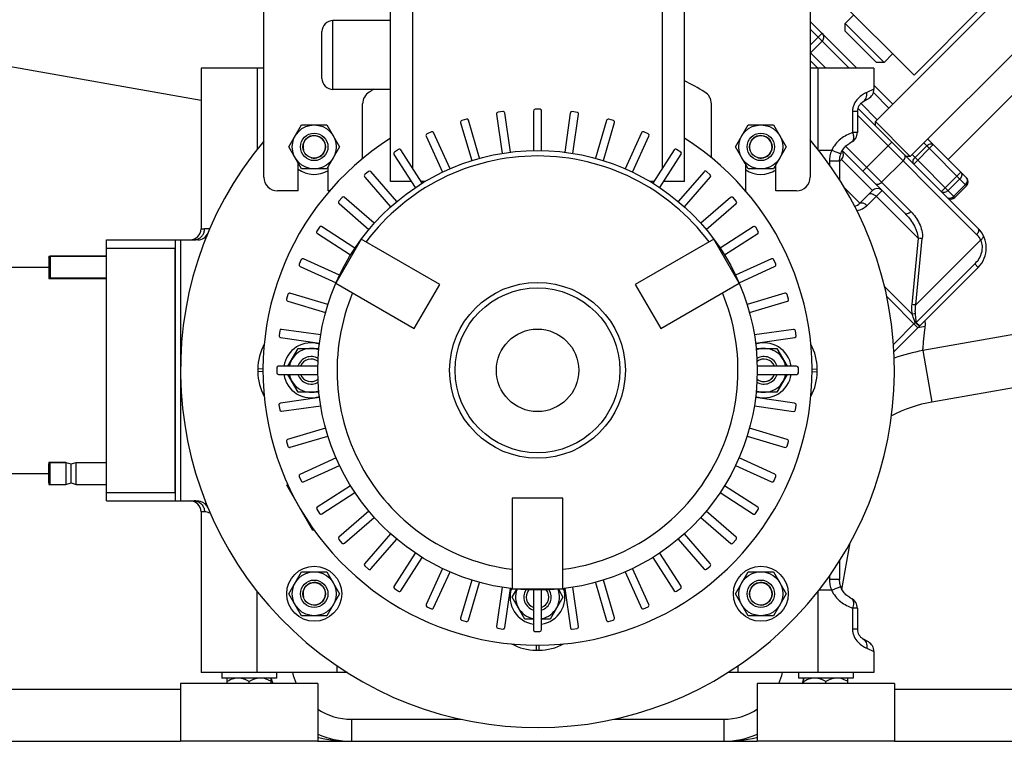
# Model space of a CAD drawing. Units: millimetres. Extents: x -2274 to 3974, y -362 to 3505.
# Drawn here: x 3154 to 3513, y 1606 to 1869 of the extents above; entities that cross this region are included whole.
import ezdxf

# ---------------------------------------------------------------- set-up
doc = ezdxf.new("R2010")
doc.units = ezdxf.units.MM
doc.header["$LTSCALE"] = 46.255
doc.layers.get('0').update_dxf_attribs({"linetype": 'CONTINUOUS'})
for name, color, linetype in [('02___PRT_ALL_AXES', 7, 'CONTINUOUS'), ('BEZUGSACHSEN', 7, 'CONTINUOUS'), ('DETAILS', 7, 'CONTINUOUS'), ('FASEN', 7, 'CONTINUOUS'), ('RUNDUNGEN', 7, 'CONTINUOUS')]:
    doc.layers.add(name, color=color, linetype=linetype)

msp = doc.modelspace()

# ---------------------------------------------------------------- linework, layer by layer
at = {"color": 7, "linetype": 'Continuous'}
for p, q in [((3583.163, 1948.855), (3465.784, 1831.475)), ((3478.511, 1818.747), (3595.891, 1936.127)), ((3479.855, 1848.375), (3450.156, 1878.074)), ((3504.604, 1873.124), (3479.855, 1848.375)), ((3454.823, 1867.184), (3457.935, 1870.295)), ((3442.064, 1867.923), (3459.021, 1850.966)), ((3468.965, 1853.042), (3454.823, 1867.184)), ((3454.823, 1864.356), (3454.824, 1867.184)), ((3454.823, 1864.356), (3466.137, 1853.042)), ((3472.077, 1856.153), (3468.965, 1853.042)), ((3243.064, 1850.966), (3220.247, 1850.966)), ((3220.247, 1850.966), (3220.247, 1792.466)), ((3444.855, 1850.99), (3442.064, 1853.78)), ((3465.247, 1850.966), (3442.064, 1850.966)), ((3465.247, 1850.966), (3465.247, 1843.265)), ((3468.965, 1853.042), (3466.137, 1853.042)), ((3492.3, 1817.687), (3526.524, 1851.911)), ((3465.247, 1844.74), (3472.147, 1837.839)), ((3343.668, 1835.954), (3341.88, 1835.954)), ((3503.26, 1792.584), (3459.437, 1836.408)), ((3316.869, 1832.366), (3315.154, 1831.862)), ((3327.834, 1834.146), (3329.879, 1819.924)), ((3330.14, 1835.118), (3328.371, 1834.864)), ((3332.848, 1820.351), (3330.796, 1834.627)), ((3341.247, 1835.32), (3341.247, 1820.952)), ((3344.247, 1820.952), (3344.247, 1835.375)), ((3354.69, 1834.573), (3352.645, 1820.351)), ((3357.177, 1834.856), (3355.408, 1835.11)), ((3355.615, 1819.924), (3357.667, 1834.2)), ((3370.392, 1831.847), (3368.677, 1832.35)), ((3252.192, 1822.283), (3256.811, 1830.283)), ((3256.811, 1830.283), (3266.048, 1830.283)), ((3266.048, 1830.283), (3270.667, 1822.283)), ((3314.725, 1831.076), (3318.773, 1817.289)), ((3321.652, 1818.134), (3317.588, 1831.973)), ((3367.89, 1831.921), (3363.842, 1818.134)), ((3366.721, 1817.289), (3370.784, 1831.128)), ((3414.827, 1822.283), (3419.445, 1830.283)), ((3419.445, 1830.283), (3428.683, 1830.283)), ((3428.683, 1830.283), (3433.302, 1822.283)), ((3465.784, 1831.475), (3477.936, 1819.323)), ((3465.784, 1830.061), (3465.784, 1831.475)), ((3302.186, 1826.17), (3308.155, 1813.1)), ((3304.125, 1827.753), (3302.499, 1827.01)), ((3310.884, 1814.347), (3304.892, 1827.466)), ((3380.579, 1827.417), (3374.61, 1814.347)), ((3377.339, 1813.1), (3383.33, 1826.22)), ((3383.044, 1826.987), (3381.418, 1827.73)), ((3256.811, 1814.283), (3252.192, 1822.283)), ((3270.667, 1822.283), (3266.048, 1814.283)), ((3419.445, 1814.283), (3414.827, 1822.283)), ((3433.302, 1822.283), (3428.683, 1814.283)), ((3484.875, 1825.111), (3499.018, 1810.969)), ((3290.473, 1819.531), (3298.241, 1807.443)), ((3292.167, 1821.373), (3290.664, 1820.406)), ((3300.765, 1809.065), (3292.967, 1821.199)), ((3392.497, 1821.153), (3384.729, 1809.065)), ((3387.252, 1807.443), (3395.05, 1819.577)), ((3394.876, 1820.377), (3393.372, 1821.343)), ((3453.708, 1820.924), (3476.473, 1798.158)), ((3478.511, 1818.748), (3477.097, 1818.748)), ((3477.936, 1819.323), (3478.511, 1818.747)), ((3255.564, 1806.283), (3255.564, 1816.442)), ((3266.564, 1806.283), (3266.564, 1815.176)), ((3418.564, 1806.283), (3418.564, 1815.809)), ((3429.564, 1806.283), (3429.564, 1815.809)), ((3452.78, 1817.058), (3453.409, 1817.687)), ((3266.048, 1814.283), (3256.811, 1814.283)), ((3279.824, 1811.292), (3289.234, 1800.433)), ((3281.239, 1813.356), (3279.888, 1812.186)), ((3291.501, 1802.397), (3282.056, 1813.298)), ((3403.402, 1813.256), (3393.993, 1802.397)), ((3396.26, 1800.433), (3405.705, 1811.333)), ((3405.647, 1812.15), (3404.296, 1813.32)), ((3428.683, 1814.283), (3419.445, 1814.283)), ((3301.856, 1809.726), (3300.341, 1809.726)), ((3385.153, 1809.726), (3383.638, 1809.726)), ((3499.018, 1808.141), (3494.775, 1803.898)), ((3271.563, 1803.866), (3270.392, 1802.515)), ((3283.28, 1794.479), (3272.38, 1803.924)), ((3413.073, 1803.888), (3402.214, 1794.479)), ((3415.137, 1802.474), (3413.967, 1803.824)), ((3464.723, 1806.373), (3460.127, 1801.777)), ((3270.456, 1801.621), (3281.315, 1792.212)), ((3404.179, 1792.212), (3415.079, 1801.657)), ((3263.336, 1793.095), (3262.369, 1791.591)), ((3276.269, 1785.471), (3264.136, 1793.269)), ((3421.312, 1793.239), (3409.224, 1785.471)), ((3423.154, 1791.545), (3422.188, 1793.049)), ((3262.56, 1790.716), (3274.647, 1782.947)), ((3410.846, 1782.947), (3422.98, 1790.745)), ((3210.747, 1788.466), (3217.747, 1788.466)), ((3210.747, 1788.466), (3210.747, 1693.466)), ((3212.747, 1788.466), (3212.747, 1693.466)), ((3278.555, 1788.708), (3269.305, 1772.687)), ((3307.133, 1772.208), (3278.555, 1788.708)), ((3406.939, 1788.708), (3378.36, 1772.208)), ((3416.189, 1772.687), (3406.939, 1788.708)), ((3702.69, 1786.854), (3483.092, 1748.132)), ((3164.747, 1782.566), (3185.747, 1782.566)), ((3164.747, 1782.566), (3164.747, 1774.366)), ((3185.747, 1782.466), (3165.247, 1782.466)), ((3170.997, 1782.566), (3170.997, 1782.466)), ((3256.725, 1781.263), (3255.983, 1779.637)), ((3256.296, 1778.798), (3269.366, 1772.829)), ((3270.612, 1775.557), (3257.492, 1781.549)), ((3427.952, 1781.526), (3414.882, 1775.557)), ((3416.128, 1772.829), (3429.248, 1778.82)), ((3429.534, 1779.587), (3428.791, 1781.213)), ((2802.247, 1778.466), (3164.747, 1778.466)), ((3472.55, 1747.732), (3503.26, 1778.442)), ((3164.747, 1774.366), (3185.747, 1774.366)), ((3185.747, 1774.466), (3165.247, 1774.466)), ((3269.305, 1772.687), (3297.883, 1756.187)), ((3297.883, 1756.187), (3307.133, 1772.208)), ((3378.36, 1772.208), (3387.61, 1756.187)), ((3387.61, 1756.187), (3416.189, 1772.687)), ((3251.866, 1768.611), (3251.362, 1766.896)), ((3266.424, 1764.94), (3252.585, 1769.003)), ((3432.857, 1768.988), (3419.07, 1764.94)), ((3434.147, 1766.843), (3433.643, 1768.558)), ((3251.792, 1766.109), (3265.578, 1762.061)), ((3419.915, 1762.061), (3433.754, 1766.125)), ((3248.857, 1755.395), (3248.602, 1753.626)), ((3263.789, 1753.834), (3249.512, 1755.886)), ((3435.928, 1755.878), (3421.705, 1753.834)), ((3436.899, 1753.572), (3436.645, 1755.342)), ((3249.139, 1752.909), (3263.362, 1750.864)), ((3422.132, 1750.864), (3436.409, 1752.917)), ((3251.875, 1742.466), (3255.628, 1748.966)), ((3255.628, 1748.966), (3263.159, 1748.966)), ((3422.335, 1748.966), (3429.866, 1748.966)), ((3429.866, 1748.966), (3433.618, 1742.466)), ((3247.759, 1741.887), (3247.759, 1740.099)), ((3262.761, 1742.466), (3248.338, 1742.466)), ((3248.392, 1739.466), (3262.761, 1739.466)), ((3255.628, 1732.966), (3251.875, 1739.466)), ((3437.101, 1742.466), (3422.733, 1742.466)), ((3422.733, 1739.466), (3437.156, 1739.466)), ((3433.618, 1739.466), (3429.866, 1732.966)), ((3437.735, 1740.045), (3437.735, 1741.832)), ((3263.161, 1732.966), (3255.628, 1732.966)), ((3429.866, 1732.966), (3422.333, 1732.966)), ((3248.595, 1728.359), (3248.849, 1726.59)), ((3263.362, 1731.067), (3249.085, 1729.015)), ((3436.355, 1729.022), (3422.132, 1731.067)), ((3436.637, 1726.536), (3436.892, 1728.305)), ((3249.566, 1726.053), (3263.789, 1728.098)), ((3421.705, 1728.098), (3435.982, 1726.045)), ((3265.578, 1719.87), (3251.739, 1715.807)), ((3433.702, 1715.822), (3419.915, 1719.87)), ((3251.347, 1715.088), (3251.851, 1713.373)), ((3252.637, 1712.944), (3266.424, 1716.992)), ((3419.07, 1716.992), (3432.909, 1712.928)), ((3433.628, 1713.321), (3434.131, 1715.036)), ((3164.747, 1707.566), (3170.997, 1707.566)), ((3164.747, 1707.566), (3164.747, 1699.366)), ((3165.247, 1707.466), (3170.997, 1707.466)), ((3170.997, 1707.566), (3170.997, 1699.366)), ((3170.997, 1707.466), (3172.872, 1706.963)), ((3172.872, 1706.963), (3174.747, 1707.466)), ((3172.872, 1699.968), (3172.872, 1706.963)), ((3174.747, 1707.466), (3185.747, 1707.466)), ((3174.747, 1699.466), (3174.747, 1707.466)), ((3269.366, 1709.103), (3256.246, 1703.111)), ((3429.198, 1703.134), (3416.128, 1709.103)), ((2802.247, 1703.466), (3164.747, 1703.466)), ((3257.542, 1700.405), (3270.612, 1706.374)), ((3414.882, 1706.374), (3428.001, 1700.382)), ((3170.997, 1699.466), (3172.872, 1699.968)), ((3172.872, 1699.968), (3174.747, 1699.466)), ((3255.96, 1702.344), (3256.703, 1700.718)), ((3428.769, 1700.668), (3429.511, 1702.294)), ((3164.747, 1699.366), (3170.997, 1699.366)), ((3165.247, 1699.466), (3170.997, 1699.466)), ((3174.747, 1699.466), (3185.747, 1699.466)), ((3251.803, 1699.429), (3251.394, 1699.193)), ((3260.894, 1682.738), (3251.394, 1699.193)), ((3274.647, 1698.984), (3262.514, 1691.186)), ((3264.182, 1688.692), (3276.269, 1696.46)), ((3409.224, 1696.46), (3421.358, 1688.662)), ((3422.934, 1691.216), (3410.846, 1698.984)), ((3210.747, 1693.466), (3217.747, 1693.466)), ((3351.997, 1694.502), (3333.497, 1694.502)), ((3333.497, 1694.502), (3333.497, 1661.502)), ((3351.997, 1661.502), (3351.997, 1694.502)), ((3262.34, 1690.386), (3263.306, 1688.882)), ((3281.315, 1689.72), (3270.415, 1680.274)), ((3415.038, 1680.31), (3404.179, 1689.72)), ((3422.158, 1688.836), (3423.124, 1690.34)), ((3272.421, 1678.043), (3283.28, 1687.452)), ((3402.214, 1687.452), (3413.114, 1678.007)), ((3261.288, 1682.966), (3260.894, 1682.738)), ((3270.357, 1679.458), (3271.527, 1678.107)), ((3289.234, 1681.499), (3279.788, 1670.598)), ((3282.091, 1668.675), (3291.501, 1679.534)), ((3393.993, 1679.534), (3403.438, 1668.634)), ((3405.67, 1670.64), (3396.26, 1681.499)), ((3413.931, 1678.066), (3415.102, 1679.416)), ((3298.241, 1674.488), (3290.444, 1662.355)), ((3292.997, 1660.779), (3300.765, 1672.866)), ((3384.729, 1672.866), (3392.526, 1660.733)), ((3395.021, 1662.401), (3387.252, 1674.488)), ((3252.192, 1659.648), (3256.811, 1667.648)), ((3256.811, 1667.648), (3266.048, 1667.648)), ((3266.048, 1667.648), (3270.667, 1659.648)), ((3279.847, 1669.782), (3281.198, 1668.611)), ((3308.155, 1668.831), (3302.163, 1655.711)), ((3304.915, 1654.515), (3310.884, 1667.585)), ((3374.61, 1667.585), (3380.601, 1654.465)), ((3383.308, 1655.761), (3377.339, 1668.831)), ((3404.255, 1668.575), (3405.606, 1669.746)), ((3414.827, 1659.648), (3419.445, 1667.648)), ((3419.445, 1667.648), (3428.683, 1667.648)), ((3428.683, 1667.648), (3433.302, 1659.648)), ((3318.773, 1664.642), (3314.71, 1650.803)), ((3317.603, 1650.011), (3321.652, 1663.797)), ((3363.842, 1663.797), (3367.906, 1649.958)), ((3370.769, 1650.856), (3366.721, 1664.642)), ((3290.618, 1661.554), (3292.121, 1660.588)), ((3329.879, 1662.007), (3327.826, 1647.731)), ((3330.804, 1647.358), (3332.848, 1661.58)), ((3333.497, 1661.502), (3351.997, 1661.502)), ((3333.509, 1658.466), (3335.164, 1661.333)), ((3341.247, 1660.98), (3341.247, 1646.557)), ((3344.247, 1646.611), (3344.247, 1660.98)), ((3350.329, 1661.333), (3351.985, 1658.466)), ((3352.645, 1661.58), (3354.698, 1647.304)), ((3357.66, 1647.785), (3355.615, 1662.007)), ((3393.327, 1660.559), (3394.83, 1661.525)), ((3256.811, 1651.648), (3252.192, 1659.648)), ((3270.667, 1659.648), (3266.048, 1651.648)), ((3338.128, 1650.466), (3333.509, 1658.466)), ((3351.985, 1658.466), (3347.366, 1650.466)), ((3419.445, 1651.648), (3414.827, 1659.648)), ((3433.302, 1659.648), (3428.683, 1651.648)), ((3302.45, 1654.944), (3304.076, 1654.201)), ((3381.369, 1654.179), (3382.995, 1654.921)), ((3266.048, 1651.648), (3256.811, 1651.648)), ((3315.102, 1650.085), (3316.817, 1649.581)), ((3341.247, 1650.466), (3338.128, 1650.466)), ((3347.366, 1650.466), (3344.247, 1650.466)), ((3368.624, 1649.566), (3370.339, 1650.069)), ((3428.683, 1651.648), (3419.445, 1651.648)), ((3328.317, 1647.075), (3330.086, 1646.821)), ((3341.826, 1645.978), (3343.613, 1645.978)), ((3355.354, 1646.813), (3357.123, 1647.068)), ((3465.247, 1638.666), (3465.247, 1630.966)), ((3227.747, 1630.966), (3227.747, 1628.966)), ((3247.747, 1628.966), (3227.747, 1628.966)), ((3229.747, 1626.966), (3229.747, 1628.966)), ((3245.747, 1626.966), (3245.747, 1628.966)), ((3247.747, 1630.966), (3247.747, 1628.966)), ((3465.247, 1630.966), (3412.024, 1630.966)), ((3437.747, 1630.966), (3437.747, 1628.966)), ((3457.747, 1628.966), (3437.747, 1628.966)), ((3439.747, 1626.966), (3439.747, 1628.966)), ((3455.747, 1626.966), (3455.747, 1628.966)), ((3457.747, 1630.966), (3457.747, 1628.966)), ((3237.747, 1626.966), (3237.747, 1627.728)), ((3447.747, 1626.966), (3447.747, 1627.728)), ((2897.747, 1605.966), (3212.749, 1605.966)), ((3262.744, 1605.966), (3422.749, 1605.966)), ((3472.744, 1605.966), (3787.747, 1605.966))]:
    msp.add_line(p, q, dxfattribs=at)
at = {"color": 9, "linetype": 'Continuous'}
for p, q in [((3220.247, 1839.122), (3072.06, 1865.262)), ((3442.064, 1865.094), (3456.193, 1850.966)), ((3442.064, 1859.322), (3446.364, 1863.622)), ((3446.36, 1860.798), (3442.118, 1856.555)), ((3442.064, 1856.609), (3447.707, 1850.966)), ((3444.83, 1850.966), (3444.83, 1821.447)), ((3465.404, 1844.583), (3465.247, 1844.426)), ((3470.733, 1836.425), (3465.067, 1842.091)), ((3466.491, 1832.182), (3460.538, 1838.135)), ((3459.247, 1833.769), (3502.657, 1790.359)), ((3478.698, 1798.762), (3454.946, 1822.514)), ((3461.183, 1813.449), (3471.789, 1824.055)), ((3486.875, 1823.111), (3479.804, 1816.04)), ((3484.461, 1822.697), (3480.219, 1818.455)), ((3499.018, 1808.141), (3483.461, 1823.697)), ((3479.219, 1819.455), (3494.775, 1803.898)), ((3453.409, 1817.687), (3464.723, 1806.373)), ((3468.072, 1809.388), (3475.85, 1817.166)), ((3489.852, 1805.992), (3496.923, 1813.063)), ((3460.127, 1801.777), (3454.461, 1807.442)), ((3496.509, 1810.649), (3492.267, 1806.406)), ((3498.603, 1808.555), (3494.361, 1804.312)), ((3468.258, 1806.373), (3462.778, 1800.893)), ((3481.348, 1789.041), (3466.137, 1804.252)), ((3481.348, 1789.041), (3479.027, 1764.908)), ((3480.546, 1764.804), (3482.866, 1788.937)), ((3480.546, 1764.804), (3504.11, 1788.369)), ((3480.688, 1758.388), (3502.001, 1779.701)), ((3502.001, 1779.701), (3503.26, 1778.442)), ((3479.168, 1761.421), (3469.091, 1771.498)), ((3481.289, 1756.471), (3469.929, 1767.831)), ((3705.99, 1768.142), (3486.391, 1729.421)), ((3472.4, 1750.411), (3480.313, 1758.324)), ((3480.688, 1758.388), (3481.946, 1757.128)), ((3483.092, 1748.132), (3486.391, 1729.421)), ((3453.586, 1661.234), (3456.575, 1678.187)), ((3444.83, 1660.484), (3444.83, 1630.966)), ((2897.747, 1624.966), (3212.749, 1624.965)), ((3245.747, 1627.134), (3245.912, 1627.184)), ((3245.912, 1627.184), (3246.234, 1627.281)), ((3439.747, 1627.134), (3439.259, 1627.281)), ((3472.744, 1624.966), (3787.747, 1624.966)), ((3274.95, 1613.966), (3314.992, 1613.966)), ((3274.95, 1613.966), (3274.95, 1605.966)), ((3370.506, 1613.966), (3410.544, 1613.966)), ((3410.544, 1613.966), (3410.544, 1605.966))]:
    msp.add_line(p, q, dxfattribs=at)
at = {"color": 7, "linetype": 'Continuous'}
for centre, radius in [((3261.43, 1822.283), 8), ((3424.064, 1822.283), 8), ((3261.43, 1659.648), 10), ((3261.43, 1659.648), 8), ((3424.064, 1659.648), 10), ((3424.064, 1659.648), 8)]:
    msp.add_circle(centre, radius, dxfattribs=at)
at = {"color": 9, "linetype": 'Continuous'}
for centre, radius, start, end in [((3464.008, 1843.186), 1.975, 45.01351, 50.9126), ((3495.163, 1681.784), 75.97, 98.4942, 100.58064), ((3495.247, 1679.196), 51, 100, 117.56296), ((3274.95, 1635.966), 22, 193.20008, 204.19701), ((3410.544, 1635.966), 22, 335.80506, 346.80151), ((3274.95, 1635.966), 22, 236.24979, 270), ((3410.544, 1635.966), 22, 270, 303.74905), ((3274.343, 1655.998), 49.98, 256.57696, 256.97445)]:
    msp.add_arc(centre, radius, start, end, dxfattribs=at)
at = {"color": 7, "linetype": 'Continuous'}
for centre, radius, start, end in [((3341.88, 1835.32), 0.634, 90, 180), ((3343.668, 1835.375), 0.579, 0, 90), ((3317.032, 1831.81), 0.579, 16.36364, 106.36364), ((3328.461, 1834.237), 0.634, 98.18182, 188.18182), ((3330.223, 1834.545), 0.579, 8.18182, 98.18182), ((3355.317, 1834.483), 0.634, 81.81818, 171.81818), ((3357.094, 1834.283), 0.579, 351.81818, 81.81818), ((3368.498, 1831.742), 0.634, 73.63636, 163.63636), ((3315.333, 1831.254), 0.634, 106.36364, 196.36364), ((3370.229, 1831.291), 0.579, 343.63636, 73.63636), ((3261.43, 1822.283), 4.1, 255, 195), ((3302.762, 1826.434), 0.634, 114.54545, 204.54545), ((3304.366, 1827.226), 0.579, 24.54545, 114.54545), ((3381.155, 1827.154), 0.634, 65.45455, 155.45455), ((3382.804, 1826.461), 0.579, 335.45455, 65.45455), ((3424.064, 1822.283), 4.1, 255, 195), ((3342.747, 1740.966), 130, 140.07699, 40.17555), ((3291.006, 1819.873), 0.634, 122.72727, 212.72727), ((3292.48, 1820.886), 0.579, 32.72727, 122.72727), ((3393.03, 1820.81), 0.634, 57.27273, 147.27273), ((3394.563, 1819.89), 0.579, 327.27273, 57.27273), ((3451.641, 1819.455), 2.5, 315, 35.00908), ((3261.43, 1822.283), 10, 234.03684, 300.91976), ((3280.303, 1811.707), 0.634, 130.90909, 220.90909), ((3281.618, 1812.918), 0.579, 40.90909, 130.90909), ((3403.881, 1812.841), 0.634, 49.09091, 139.09091), ((3405.268, 1811.712), 0.579, 319.09091, 49.09091), ((3424.064, 1822.283), 10, 236.56642, 303.43358), ((3497.603, 1809.555), 2, 315, 45), ((3272, 1803.487), 0.579, 49.09091, 139.09091), ((3413.488, 1803.41), 0.634, 40.90909, 130.90909), ((3466.491, 1804.605), 2.5, 51.00022, 135), ((3493.361, 1805.312), 2, 225, 315), ((3270.871, 1802.1), 0.634, 139.09091, 229.09091), ((3414.7, 1802.094), 0.579, 310.90909, 40.90909), ((3457.298, 1804.605), 4, 282.77659, 315), ((3263.823, 1792.782), 0.579, 57.27273, 147.27273), ((3421.655, 1792.706), 0.634, 32.72727, 122.72727), ((3262.902, 1791.249), 0.634, 147.27273, 237.27273), ((3422.667, 1791.232), 0.579, 302.72727, 32.72727), ((3496.189, 1785.513), 10, 315, 45), ((3256.559, 1779.374), 0.634, 155.45455, 245.45455), ((3257.252, 1781.022), 0.579, 65.45455, 155.45455), ((3428.215, 1780.95), 0.634, 24.54545, 114.54545), ((3429.007, 1779.347), 0.579, 294.54545, 24.54545), ((3252.421, 1768.447), 0.579, 73.63636, 163.63636), ((3433.035, 1768.38), 0.634, 16.36364, 106.36364), ((3251.97, 1766.717), 0.634, 163.63636, 253.63636), ((3433.591, 1766.68), 0.579, 286.36364, 16.36364), ((3249.229, 1753.536), 0.634, 171.81818, 261.81818), ((3249.43, 1755.313), 0.579, 81.81818, 171.81818), ((3436.018, 1755.251), 0.634, 8.18182, 98.18182), ((3436.326, 1753.49), 0.579, 278.18182, 8.18182), ((3260.247, 1740.966), 10, 72.06352, 171.35445), ((3425.247, 1740.966), 10, 8.64555, 107.93648), ((3260.247, 1740.966), 8, 69.01513, 169.1535), ((3425.247, 1740.966), 8, 10.8465, 110.98487), ((3495.247, 1679.197), 70, 100.0001, 108.82365), ((3495.247, 1679.196), 70, 100, 108.82356), ((3260.247, 1740.966), 4.1, 51.1782, 158.5391), ((3425.247, 1740.966), 4.1, 21.46503, 128.82101), ((3248.338, 1741.887), 0.579, 90, 180), ((3248.392, 1740.099), 0.634, 180, 270), ((3260.247, 1740.966), 10, 188.64555, 287.91446), ((3260.247, 1740.966), 8, 190.8465, 290.98547), ((3425.247, 1740.966), 10, 252.08554, 351.35445), ((3425.247, 1740.966), 8, 249.01453, 349.1535), ((3425.247, 1740.966), 4.1, 255, 338.53497), ((3437.101, 1741.832), 0.634, 0, 90), ((3437.156, 1740.045), 0.579, 270, 0), ((3260.247, 1740.966), 4.1, 255, 308.73057), ((3249.168, 1728.441), 0.579, 98.18182, 188.18182), ((3436.264, 1728.395), 0.634, 351.81818, 81.81818), ((3249.476, 1726.68), 0.634, 188.18182, 278.18182), ((3436.064, 1726.618), 0.579, 261.81818, 351.81818), ((3251.903, 1715.251), 0.579, 106.36364, 196.36364), ((3433.524, 1715.214), 0.634, 343.63636, 73.63636), ((3252.458, 1713.552), 0.634, 196.36364, 286.36364), ((3433.072, 1713.484), 0.579, 253.63636, 343.63636), ((3256.487, 1702.584), 0.579, 114.54545, 204.54545), ((3257.279, 1700.981), 0.634, 204.54545, 294.54545), ((3428.242, 1700.909), 0.579, 245.45455, 335.45455), ((3428.935, 1702.557), 0.634, 335.45455, 65.45455), ((3262.827, 1690.699), 0.579, 122.72727, 212.72727), ((3263.839, 1689.225), 0.634, 212.72727, 302.72727), ((3422.591, 1690.683), 0.634, 327.27273, 57.27273), ((3421.671, 1689.149), 0.579, 237.27273, 327.27273), ((3270.794, 1679.837), 0.579, 130.90909, 220.90909), ((3272.006, 1678.522), 0.634, 220.90909, 310.90909), ((3414.623, 1679.831), 0.634, 319.09091, 49.09091), ((3413.493, 1678.445), 0.579, 229.09091, 319.09091), ((3280.226, 1670.219), 0.579, 139.09091, 229.09091), ((3281.613, 1669.09), 0.634, 229.09091, 319.09091), ((3403.876, 1669.013), 0.579, 220.90909, 310.90909), ((3405.191, 1670.225), 0.634, 310.90909, 40.90909), ((3261.43, 1659.648), 4.1, 255, 195), ((3290.931, 1662.042), 0.579, 147.27273, 237.27273), ((3292.464, 1661.121), 0.634, 237.27273, 327.27273), ((3342.747, 1658.466), 10, 162.09952, 261.35652), ((3342.747, 1658.466), 8, 159.07197, 259.16094), ((3342.747, 1658.466), 4.1, 141.14725, 195), ((3342.747, 1658.466), 4.1, 291.46117, 38.85486), ((3342.747, 1658.466), 10, 278.64348, 17.90048), ((3342.747, 1658.466), 8, 280.83906, 20.92803), ((3393.014, 1661.046), 0.579, 212.72727, 302.72727), ((3394.488, 1662.058), 0.634, 302.72727, 32.72727), ((3424.064, 1659.648), 4.1, 255, 195), ((3302.69, 1655.471), 0.579, 155.45455, 245.45455), ((3304.339, 1654.778), 0.634, 245.45455, 335.45455), ((3381.128, 1654.706), 0.579, 204.54545, 294.54545), ((3382.731, 1655.498), 0.634, 294.54545, 24.54545), ((3315.265, 1650.64), 0.579, 163.63636, 253.63636), ((3316.995, 1650.189), 0.634, 253.63636, 343.63636), ((3368.461, 1650.121), 0.579, 196.36364, 286.36364), ((3370.161, 1650.677), 0.634, 286.36364, 16.36364), ((3328.399, 1647.649), 0.579, 171.81818, 261.81818), ((3330.176, 1647.448), 0.634, 261.81818, 351.81818), ((3341.826, 1646.557), 0.579, 180, 270), ((3343.613, 1646.611), 0.634, 270, 0), ((3355.271, 1647.386), 0.579, 188.18182, 278.18182), ((3357.033, 1647.695), 0.634, 278.18182, 8.18182), ((3233.782, 1622.607), 6.36, 98.96056, 99.22102), ((3233.753, 1622.821), 6.145, 90.05826, 99.00503), ((3274.95, 1635.966), 30, 193.47908, 197.55023), ((3410.544, 1635.966), 30, 342.46423, 346.58294), ((3443.782, 1622.607), 6.36, 98.96056, 99.22102), ((3443.753, 1622.821), 6.145, 90.05826, 99.00503), ((3274.95, 1635.966), 30, 246.01121, 270), ((3410.544, 1635.966), 30, 270, 294.01757)]:
    msp.add_arc(centre, radius, start, end, dxfattribs=at)
at = {"color": 9, "linetype": 'Continuous'}
for points, knots in [([(3446.364, 1863.622), (3446.724, 1863.263), (3447.172, 1862.209), (3446.72, 1861.159), (3446.36, 1860.798)], [0, 0, 0, 0, 0.4995215, 1, 1, 1, 1]), ([(3484.461, 1822.697), (3484.643, 1822.879), (3485.044, 1823.185), (3485.717, 1823.439), (3486.372, 1823.442), (3486.743, 1823.244), (3486.875, 1823.111)], [0, 0, 0, 0, 0.2879679, 0.5553431, 0.7905334, 1, 1, 1, 1]), ([(3475.85, 1817.166), (3476.032, 1817.347), (3476.342, 1817.732), (3476.632, 1818.353), (3476.71, 1818.94), (3476.563, 1819.282), (3476.453, 1819.391)], [0, 0, 0, 0, 0.3079829, 0.5857943, 0.8142324, 1, 1, 1, 1]), ([(3479.804, 1816.04), (3479.672, 1816.173), (3479.473, 1816.544), (3479.477, 1817.199), (3479.73, 1817.871), (3480.036, 1818.272), (3480.219, 1818.455)], [0, 0, 0, 0, 0.2094663, 0.4446566, 0.7120321, 1, 1, 1, 1]), ([(3496.923, 1813.063), (3497.056, 1812.931), (3497.255, 1812.56), (3497.251, 1811.905), (3496.997, 1811.232), (3496.691, 1810.831), (3496.509, 1810.649)], [0, 0, 0, 0, 0.2094663, 0.4446566, 0.7120321, 1, 1, 1, 1]), ([(3498.603, 1808.555), (3498.785, 1808.737), (3499.091, 1809.138), (3499.345, 1809.811), (3499.349, 1810.466), (3499.15, 1810.837), (3499.018, 1810.969)], [0, 0, 0, 0, 0.2879679, 0.5553431, 0.7905334, 1, 1, 1, 1]), ([(3468.072, 1809.388), (3467.891, 1809.206), (3467.506, 1808.896), (3466.885, 1808.606), (3466.298, 1808.528), (3465.956, 1808.675), (3465.847, 1808.785)], [0, 0, 0, 0, 0.3079829, 0.5857943, 0.8142324, 1, 1, 1, 1]), ([(3463.485, 1805.136), (3463.607, 1805.257), (3464.016, 1805.402), (3464.698, 1805.255), (3465.441, 1804.869), (3465.91, 1804.478), (3466.137, 1804.252)], [0, 0, 0, 0, 0.1711362, 0.3961398, 0.6804011, 1, 1, 1, 1]), ([(3492.267, 1806.406), (3492.084, 1806.224), (3491.683, 1805.918), (3491.011, 1805.665), (3490.356, 1805.661), (3489.985, 1805.86), (3489.852, 1805.992)], [0, 0, 0, 0, 0.2879679, 0.5553431, 0.7905334, 1, 1, 1, 1]), ([(3491.946, 1803.898), (3492.079, 1803.766), (3492.45, 1803.567), (3493.105, 1803.571), (3493.777, 1803.824), (3494.178, 1804.13), (3494.361, 1804.312)], [0, 0, 0, 0, 0.2094663, 0.4446566, 0.7120321, 1, 1, 1, 1]), ([(3462.778, 1800.893), (3462.282, 1800.407), (3461.128, 1799.561), (3459.753, 1799.141), (3459.048, 1799.047)], [0, 0, 0, 0, 0.4938388, 1, 1, 1, 1]), ([(3460.127, 1801.777), (3460.248, 1801.898), (3460.657, 1802.043), (3461.339, 1801.896), (3462.082, 1801.51), (3462.552, 1801.12), (3462.778, 1800.893)], [0, 0, 0, 0, 0.1711059, 0.3960053, 0.6803006, 1, 1, 1, 1]), ([(3476.473, 1798.158), (3476.583, 1798.049), (3476.924, 1797.902), (3477.511, 1797.979), (3478.132, 1798.27), (3478.517, 1798.58), (3478.698, 1798.762)], [0, 0, 0, 0, 0.1856716, 0.4140261, 0.6918954, 1, 1, 1, 1]), ([(3476.473, 1798.158), (3477.699, 1796.932), (3479.349, 1794.854), (3480.88, 1791.69), (3481.307, 1789.935), (3481.348, 1789.041)], [0, 0, 0, 0, 0.4944608, 0.7447388, 1, 1, 1, 1]), ([(3478.698, 1798.762), (3479.306, 1798.113), (3480.487, 1796.767), (3481.881, 1794.426), (3482.778, 1791.794), (3482.986, 1789.886), (3482.866, 1788.937)], [0, 0, 0, 0, 0.2428844, 0.4878856, 0.7384508, 1, 1, 1, 1]), ([(3502.657, 1790.359), (3502.839, 1790.541), (3503.148, 1790.925), (3503.439, 1791.546), (3503.517, 1792.133), (3503.37, 1792.475), (3503.26, 1792.584)], [0, 0, 0, 0, 0.307933, 0.585656, 0.8141597, 1, 1, 1, 1]), ([(3504.11, 1788.369), (3504.297, 1788.489), (3504.627, 1788.75), (3504.993, 1789.204), (3505.179, 1789.669), (3505.137, 1789.979), (3505.077, 1790.097)], [0, 0, 0, 0, 0.3122277, 0.5873956, 0.8132301, 1, 1, 1, 1]), ([(3482.866, 1788.937), (3482.744, 1788.924), (3482.236, 1788.897), (3481.723, 1788.952), (3481.348, 1789.041)], [0, 0, 0, 0, 0.2421932, 1, 1, 1, 1]), ([(3504.11, 1788.369), (3504.74, 1787.005), (3504.798, 1784.466), (3503.586, 1781.571), (3502.562, 1780.287), (3502.001, 1779.701)], [0, 0, 0, 0, 0.4811925, 0.7401874, 1, 1, 1, 1]), ([(3479.027, 1764.908), (3479, 1764.622), (3478.922, 1763.46), (3478.996, 1762.282), (3479.168, 1761.421)], [0, 0, 0, 0, 0.2466275, 1, 1, 1, 1]), ([(3480.546, 1764.804), (3480.423, 1764.792), (3479.915, 1764.765), (3479.402, 1764.82), (3479.027, 1764.908)], [0, 0, 0, 0, 0.2422169, 1, 1, 1, 1]), ([(3480.384, 1761.619), (3480.354, 1761.888), (3480.289, 1762.952), (3480.4, 1764.022), (3480.546, 1764.804)], [0, 0, 0, 0, 0.2532192, 1, 1, 1, 1]), ([(3480.384, 1761.62), (3480.082, 1761.54), (3479.676, 1761.463), (3479.266, 1761.427), (3479.168, 1761.421)], [0, 0, 0, 0, 0.7588465, 1, 1, 1, 1]), ([(3480.313, 1758.324), (3480.219, 1758.585), (3479.844, 1759.62), (3479.463, 1760.653), (3479.168, 1761.421)], [0, 0, 0, 0, 0.2520383, 1, 1, 1, 1]), ([(3480.688, 1758.388), (3480.666, 1758.661), (3480.573, 1759.739), (3480.47, 1760.816), (3480.384, 1761.619)], [0, 0, 0, 0, 0.2532883, 1, 1, 1, 1]), ([(3481.947, 1757.129), (3481.93, 1757.112), (3481.853, 1757.109), (3481.66, 1757.192), (3481.315, 1757.423), (3480.839, 1757.819), (3480.494, 1758.144), (3480.313, 1758.324)], [0, 0, 0, 0, 0.034731, 0.0966814, 0.3124689, 0.6287414, 1, 1, 1, 1]), ([(3483.261, 1750.331), (3483.295, 1750.682), (3483.474, 1752.482), (3483.662, 1754.282), (3483.815, 1755.73)], [0, 0, 0, 0, 0.1948659, 1, 1, 1, 1]), ([(3483.092, 1748.132), (3483.047, 1748.125), (3483.139, 1748.437), (3483.085, 1748.723), (3483.194, 1749.484), (3483.23, 1750.01), (3483.261, 1750.331)], [0, 0, 0, 0, 0.0613909, 0.2487124, 0.5618756, 1, 1, 1, 1])]:
    msp.add_open_spline(points, degree=3, knots=knots, dxfattribs=at)
for points in [[(3502.657, 1790.359), (3503.238, 1789.778), (3503.735, 1789.099), (3504.11, 1788.369)], [(3480.313, 1758.324), (3480.439, 1758.344), (3480.563, 1758.366), (3480.688, 1758.388)], [(3483.941, 1756.92), (3484.019, 1757.643), (3483.987, 1758.382), (3483.876, 1759.101)], [(3483.815, 1755.73), (3483.857, 1756.127), (3483.899, 1756.524), (3483.941, 1756.92)], [(3263.079, 1607.304), (3266.958, 1606.406), (3270.968, 1605.966), (3274.95, 1605.966)], [(3410.544, 1605.966), (3414.541, 1605.967), (3418.565, 1606.409), (3422.459, 1607.314)]]:
    msp.add_open_spline(points, degree=3, dxfattribs=at)
at = {"color": 7, "linetype": 'Continuous'}
for points, knots in [([(3232.763, 1628.885), (3232.499, 1628.842), (3231.443, 1628.602), (3230.451, 1628.135), (3229.747, 1627.728)], [0, 0, 0, 0, 0.247613, 1, 1, 1, 1]), ([(3237.747, 1627.728), (3237.131, 1628.084), (3236.166, 1628.551), (3234.796, 1628.903), (3234.095, 1628.966), (3233.747, 1628.966)], [0, 0, 0, 0, 0.5042447, 0.7529505, 1, 1, 1, 1]), ([(3241.747, 1628.966), (3241.399, 1628.966), (3240.698, 1628.904), (3239.674, 1628.64), (3238.687, 1628.24), (3238.057, 1627.907), (3237.747, 1627.728)], [0, 0, 0, 0, 0.2468704, 0.4953834, 0.7464135, 1, 1, 1, 1]), ([(3245.747, 1627.728), (3245.51, 1627.865), (3244.562, 1628.377), (3243.529, 1628.756), (3242.734, 1628.885)], [0, 0, 0, 0, 0.2534265, 1, 1, 1, 1]), ([(3442.763, 1628.885), (3442.499, 1628.842), (3441.443, 1628.602), (3440.451, 1628.135), (3439.747, 1627.728)], [0, 0, 0, 0, 0.247613, 1, 1, 1, 1]), ([(3447.747, 1627.728), (3447.131, 1628.084), (3446.166, 1628.551), (3444.796, 1628.903), (3444.095, 1628.966), (3443.747, 1628.966)], [0, 0, 0, 0, 0.5042447, 0.7529505, 1, 1, 1, 1]), ([(3451.747, 1628.966), (3451.399, 1628.966), (3450.698, 1628.904), (3449.674, 1628.64), (3448.687, 1628.24), (3448.057, 1627.907), (3447.747, 1627.728)], [0, 0, 0, 0, 0.2468704, 0.4953834, 0.7464135, 1, 1, 1, 1]), ([(3455.747, 1627.728), (3455.51, 1627.865), (3454.562, 1628.377), (3453.529, 1628.756), (3452.734, 1628.885)], [0, 0, 0, 0, 0.2534265, 1, 1, 1, 1])]:
    msp.add_open_spline(points, degree=3, knots=knots, dxfattribs=at)
for points in [[(3242.734, 1628.885), (3242.408, 1628.938), (3242.077, 1628.966), (3241.747, 1628.966)], [(3452.734, 1628.885), (3452.408, 1628.938), (3452.077, 1628.966), (3451.747, 1628.966)]]:
    msp.add_open_spline(points, degree=3, dxfattribs=at)
at = {"layer": '02___PRT_ALL_AXES', "color": 7, "linetype": 'Continuous'}
for p, q in [((3262.744, 1626.966), (3212.749, 1626.966)), ((3212.749, 1626.966), (3212.749, 1605.966)), ((3262.744, 1626.966), (3262.744, 1605.966)), ((3472.744, 1626.966), (3422.749, 1626.966)), ((3422.749, 1626.966), (3422.749, 1605.966)), ((3472.744, 1626.966), (3472.744, 1605.966)), ((3262.744, 1605.966), (3212.749, 1605.966)), ((3472.744, 1605.966), (3422.749, 1605.966))]:
    msp.add_line(p, q, dxfattribs=at)
at = {"layer": 'BEZUGSACHSEN', "color": 7, "linetype": 'Continuous'}
for p, q in [((3289.247, 1809.726), (3289.247, 1890.726)), ((3289.247, 1868.226), (3268.247, 1868.226)), ((3289.247, 1843.226), (3268.247, 1843.226)), ((3220.247, 1689.466), (3220.247, 1630.966)), ((3273.495, 1630.966), (3220.247, 1630.966))]:
    msp.add_line(p, q, dxfattribs=at)
msp.add_circle((3342.747, 1740.966), 15, dxfattribs=at)
msp.add_arc((3342.747, 1740.966), 100, 122.35134, 57.64866, dxfattribs=at)
at = {"layer": 'DETAILS', "color": 7, "linetype": 'Continuous'}
for centre, radius in [((3261.43, 1822.283), 5), ((3261.43, 1822.283), 4.1), ((3424.064, 1822.283), 5), ((3424.064, 1822.283), 4.1), ((3261.43, 1659.648), 5), ((3424.064, 1659.648), 5), ((3261.43, 1659.648), 4.1), ((3424.064, 1659.648), 4.1)]:
    msp.add_circle(centre, radius, dxfattribs=at)
for centre, radius, start, end in [((3260.247, 1740.966), 5, 58.27643, 162.52522), ((3260.247, 1740.966), 4.1, 51.14866, 158.53604), ((3425.247, 1740.966), 5, 17.47478, 121.72357), ((3425.247, 1740.966), 4.1, 21.46396, 128.85134), ((3260.247, 1740.966), 5, 197.47478, 301.71175), ((3260.247, 1740.966), 4.1, 201.46396, 308.75972), ((3425.247, 1740.966), 5, 238.28825, 342.52522), ((3425.247, 1740.966), 4.1, 231.24028, 338.53604), ((3342.747, 1658.466), 5, 148.39798, 252.52522), ((3342.747, 1658.466), 4.1, 141.1064, 248.53316), ((3342.747, 1658.466), 4.1, 291.46684, 38.8936), ((3342.747, 1658.466), 5, 287.47478, 31.60202)]:
    msp.add_arc(centre, radius, start, end, dxfattribs=at)
at = {"layer": 'FASEN', "color": 7, "linetype": 'Continuous'}
for p, q in [((3297.247, 1890.726), (3297.247, 1814.54)), ((3388.247, 1814.54), (3388.247, 1890.726)), ((3396.247, 1809.726), (3396.247, 1890.726)), ((3296.774, 1809.726), (3289.247, 1809.726)), ((3396.247, 1809.726), (3388.719, 1809.726)), ((3185.747, 1788.466), (3210.747, 1788.466)), ((3185.747, 1693.466), (3185.747, 1788.466)), ((3164.747, 1781.966), (3165.247, 1782.466)), ((3165.247, 1782.466), (3165.247, 1774.466)), ((3185.747, 1785.466), (3210.747, 1785.466)), ((3210.747, 1696.466), (3210.747, 1785.466)), ((3164.747, 1781.966), (3164.747, 1774.966)), ((3164.747, 1774.966), (3165.247, 1774.466)), ((3164.747, 1706.966), (3165.247, 1707.466)), ((3164.747, 1699.966), (3164.747, 1706.966)), ((3165.247, 1699.466), (3165.247, 1707.466)), ((3164.747, 1699.966), (3165.247, 1699.466)), ((3185.747, 1696.466), (3210.747, 1696.466)), ((3185.747, 1693.466), (3210.747, 1693.466))]:
    msp.add_line(p, q, dxfattribs=at)
at = {"layer": 'RUNDUNGEN', "color": 7, "linetype": 'Continuous'}
for p, q in [((3243.064, 1811.283), (3243.064, 1940.283)), ((3442.064, 1940.283), (3442.064, 1811.283)), ((3264.247, 1847.226), (3264.247, 1864.226)), ((3463.247, 1839.811), (3461.247, 1838.656)), ((3279.064, 1818.043), (3279.064, 1837.962)), ((3406.064, 1818.34), (3406.064, 1837.962)), ((3459.247, 1835.192), (3459.247, 1827.551)), ((3453.891, 1821.231), (3454.158, 1821.619)), ((3454.152, 1821.611), (3454.442, 1821.979)), ((3454.436, 1821.972), (3454.746, 1822.317)), ((3454.74, 1822.31), (3455.066, 1822.632)), ((3455.059, 1822.626), (3455.397, 1822.923)), ((3455.39, 1822.917), (3455.737, 1823.188)), ((3455.729, 1823.183), (3456.08, 1823.429)), ((3456.073, 1823.424), (3456.425, 1823.645)), ((3456.417, 1823.64), (3456.766, 1823.836)), ((3456.758, 1823.832), (3457.005, 1823.958)), ((3457.005, 1823.958), (3457.005, 1823.958)), ((3453.061, 1819.395), (3453.153, 1819.69)), ((3452.747, 1817.091), (3452.747, 1810.229)), ((3255.564, 1806.283), (3248.064, 1806.283)), ((3267.046, 1806.283), (3266.564, 1806.283)), ((3418.564, 1806.283), (3418.448, 1806.283)), ((3437.064, 1806.283), (3429.564, 1806.283)), ((3452.747, 1671.714), (3452.747, 1664.841)), ((3453.153, 1662.242), (3453.059, 1662.542)), ((3453.269, 1661.922), (3453.153, 1662.242)), ((3454.442, 1659.953), (3454.151, 1660.321)), ((3454.746, 1659.615), (3454.442, 1659.953)), ((3455.397, 1659.009), (3455.059, 1659.306)), ((3455.736, 1658.743), (3455.39, 1659.015)), ((3456.08, 1658.503), (3455.729, 1658.749)), ((3456.424, 1658.287), (3456.072, 1658.508)), ((3456.765, 1658.095), (3456.417, 1658.291)), ((3457.005, 1657.973), (3456.758, 1658.099)), ((3457.005, 1657.973), (3457.005, 1657.973)), ((3459.247, 1654.38), (3459.247, 1646.739)), ((3463.247, 1642.12), (3461.247, 1643.275))]:
    msp.add_line(p, q, dxfattribs=at)
at = {"layer": 'RUNDUNGEN', "color": 9, "linetype": 'Continuous'}
for p, q in [((3268.247, 1843.226), (3268.247, 1868.226)), ((3240.664, 1850.966), (3240.664, 1821.447)), ((3465.247, 1843.275), (3462.654, 1842.12)), ((3459.247, 1835.192), (3457.469, 1835.192)), ((3457.469, 1835.192), (3457.469, 1827.551)), ((3459.247, 1827.551), (3457.469, 1827.551)), ((3449.84, 1820.966), (3445.212, 1820.966)), ((3220.247, 1792.466), (3221.468, 1792.466)), ((3242.757, 1741.442), (3240.893, 1741.451)), ((3242.757, 1740.489), (3240.893, 1740.48)), ((3442.737, 1741.442), (3444.601, 1741.451)), ((3442.737, 1740.489), (3444.601, 1740.48)), ((3221.468, 1689.466), (3220.247, 1689.466)), ((3240.664, 1630.966), (3240.664, 1660.484)), ((3449.84, 1660.966), (3445.209, 1660.966)), ((3459.247, 1654.38), (3457.469, 1654.38)), ((3457.469, 1654.38), (3457.469, 1646.739)), ((3459.247, 1646.739), (3457.469, 1646.739)), ((3342.27, 1640.976), (3342.261, 1639.112)), ((3343.223, 1640.976), (3343.232, 1639.112)), ((3462.654, 1639.811), (3465.247, 1638.656)), ((3269.83, 1630.966), (3269.83, 1633.345)), ((3415.664, 1633.345), (3415.664, 1630.966))]:
    msp.add_line(p, q, dxfattribs=at)
at = {"layer": 'RUNDUNGEN', "color": 7, "linetype": 'Continuous'}
for points in [[(3452.747, 1817.09), (3452.756, 1817.498), (3452.793, 1818.01)], [(3452.793, 1818.004), (3452.859, 1818.499), (3452.949, 1818.963), (3453.062, 1819.4)], [(3453.153, 1819.69), (3453.269, 1820.009), (3453.45, 1820.431), (3453.659, 1820.842), (3453.896, 1821.239)], [(3453.265, 1820), (3453.446, 1820.422), (3453.655, 1820.834), (3453.891, 1821.231)], [(3453.062, 1662.532), (3452.947, 1662.979), (3452.857, 1663.443), (3452.792, 1663.933), (3452.755, 1664.445), (3452.747, 1664.841)], [(3454.157, 1660.313), (3453.89, 1660.701), (3453.654, 1661.098), (3453.445, 1661.509), (3453.265, 1661.932)], [(3453.895, 1660.693), (3453.659, 1661.089), (3453.45, 1661.5), (3453.269, 1661.922)], [(3455.065, 1659.3), (3454.739, 1659.622), (3454.436, 1659.96)]]:
    msp.add_lwpolyline(points, dxfattribs=at)
for radius in [80, 32]:
    msp.add_circle((3342.747, 1740.966), radius, dxfattribs=at)
at = {"layer": 'RUNDUNGEN', "color": 9, "linetype": 'Continuous'}
msp.add_circle((3342.747, 1740.966), 30, dxfattribs=at)
at = {"layer": 'RUNDUNGEN', "color": 7, "linetype": 'Continuous'}
for centre, radius, start, end in [((3268.247, 1864.226), 4, 90, 180), ((3268.247, 1847.226), 4, 180, 270), ((3342.564, 1741.283), 118, 120.22144, 121.17804), ((3342.564, 1741.283), 118, 58.82196, 62.93619), ((3461.247, 1843.275), 4, 300, 359.9999), ((3284.064, 1837.962), 5, 121.17804, 180), ((3401.064, 1837.962), 5, 0, 58.82196), ((3463.247, 1835.192), 4, 119.99971, 180.00021), ((3455.247, 1827.551), 4, 296.07407, 359.99977), ((3248.064, 1811.283), 5, 180, 270), ((3437.064, 1811.283), 5, 270, 0), ((3216.247, 1792.466), 4, 270, 0), ((3219.035, 1792.458), 4, 269.32268, 337.40148), ((3217.747, 1683.466), 105, 89.32268, 90), ((3216.247, 1689.466), 4, 0, 90), ((3217.747, 1683.466), 10, 76.93383, 90), ((3219.103, 1689.31), 4, 22.67402, 76.93383), ((3455.247, 1654.38), 4, 0.00021, 63.92603), ((3463.247, 1646.739), 4, 179.99997, 239.99989), ((3461.247, 1638.656), 4, 0.0001, 60)]:
    msp.add_arc(centre, radius, start, end, dxfattribs=at)
at = {"layer": 'RUNDUNGEN', "color": 9, "linetype": 'Continuous'}
for centre, radius, start, end in [((3342.747, 1740.966), 78, 36.81072, 143.18928), ((3668.146, 1821.077), 219.104, 181.04808, 181.40808), ((3221.469, 1720.32), 72.146, 88.48284, 90.00077), ((3217.744, 1791.958), 3.493, 270.04988, 289.62335), ((3342.747, 1740.966), 73, 157.27965, 262.72035), ((3342.747, 1740.966), 73, 277.27965, 22.72035), ((3259.885, 1741.36), 18.992, 151.39842, 179.72673), ((3425.609, 1741.36), 18.992, 0.27327, 28.60158), ((3342.747, 1740.966), 101.855, 179.72695, 180.27305), ((3259.885, 1740.571), 18.992, 180.27327, 208.60158), ((3425.609, 1740.571), 18.992, 331.39842, 359.72673), ((3342.747, 1740.966), 101.855, 359.72695, 0.27305), ((3668.135, 1660.854), 219.093, 178.59225, 178.95193), ((3342.352, 1658.104), 18.992, 241.39842, 269.72673), ((3342.747, 1740.966), 101.855, 269.72695, 270.27305), ((3343.142, 1658.104), 18.992, 270.27327, 298.60158)]:
    msp.add_arc(centre, radius, start, end, dxfattribs=at)
for points, knots in [([(3462.654, 1842.12), (3462.12, 1841.882), (3460.967, 1841.259), (3459.301, 1839.894), (3458.134, 1838.218), (3457.572, 1836.56), (3457.469, 1835.65), (3457.469, 1835.192)], [0, 0, 0, 0, 0.1921127, 0.4284855, 0.7021489, 0.8494708, 1, 1, 1, 1]), ([(3461.247, 1838.656), (3461.514, 1838.81), (3462.005, 1839.223), (3462.503, 1840.068), (3462.737, 1841.067), (3462.71, 1841.769), (3462.654, 1842.12)], [0, 0, 0, 0, 0.2331392, 0.4748107, 0.7302538, 1, 1, 1, 1]), ([(3457.469, 1827.551), (3456.719, 1827.268), (3455.204, 1826.579), (3453.063, 1825.181), (3451.153, 1823.329), (3450.2, 1821.789), (3449.84, 1820.966)], [0, 0, 0, 0, 0.2328902, 0.4816147, 0.7391202, 1, 1, 1, 1]), ([(3457.469, 1827.551), (3457.537, 1827.351), (3457.653, 1826.953), (3457.781, 1826.276), (3457.821, 1825.561), (3457.715, 1824.852), (3457.455, 1824.288), (3457.161, 1824.035), (3457.005, 1823.958)], [0, 0, 0, 0, 0.1633027, 0.3185244, 0.5305591, 0.7130136, 0.8662042, 1, 1, 1, 1]), ([(3449.84, 1820.966), (3449.576, 1820.355), (3449.176, 1819.073), (3449.067, 1817.735), (3449.079, 1817.069)], [0, 0, 0, 0, 0.4998921, 1, 1, 1, 1]), ([(3452.749, 1819.9), (3452.58, 1819.972), (3452.181, 1820.129), (3451.214, 1820.49), (3450.413, 1820.77), (3449.84, 1820.966)], [0, 0, 0, 0, 0.1784049, 0.414294, 1, 1, 1, 1]), ([(3453.153, 1819.69), (3453.154, 1819.693), (3453.147, 1819.705), (3453.115, 1819.729), (3453.04, 1819.771), (3452.913, 1819.83), (3452.809, 1819.875), (3452.749, 1819.9)], [0, 0, 0, 0, 0.0253554, 0.0761035, 0.2660708, 0.5751814, 1, 1, 1, 1]), ([(3452.747, 1817.091), (3452.747, 1817.089), (3452.738, 1817.09), (3452.728, 1817.088), (3452.705, 1817.088), (3452.675, 1817.086), (3452.636, 1817.086), (3452.568, 1817.084), (3452.463, 1817.083), (3452.312, 1817.081), (3452.131, 1817.079), (3451.92, 1817.078), (3451.682, 1817.076), (3451.418, 1817.075), (3451.023, 1817.073), (3450.485, 1817.071), (3449.798, 1817.07), (3449.323, 1817.07), (3449.079, 1817.069)], [0, 0, 0, 0, 0.0012096, 0.0047525, 0.0106353, 0.0188512, 0.0293836, 0.0422064, 0.0746146, 0.1157983, 0.1654031, 0.2229974, 0.288089, 0.3601092, 0.4384416, 0.611282, 0.8006366, 1, 1, 1, 1]), ([(3218.917, 1788.669), (3219.287, 1788.8), (3219.994, 1789.195), (3220.82, 1790.096), (3221.347, 1791.222), (3221.468, 1792.051), (3221.468, 1792.466)], [0, 0, 0, 0, 0.2426485, 0.4906044, 0.7437301, 1, 1, 1, 1]), ([(3217.747, 1693.466), (3218.232, 1693.466), (3219.225, 1693.252), (3220.461, 1692.351), (3221.279, 1691.023), (3221.468, 1689.985), (3221.468, 1689.466)], [0, 0, 0, 0, 0.2415963, 0.4882003, 0.7417143, 1, 1, 1, 1]), ([(3223.692, 1688.807), (3223.314, 1689.045), (3222.586, 1689.366), (3221.802, 1689.466), (3221.468, 1689.466)], [0, 0, 0, 0, 0.5716206, 1, 1, 1, 1]), ([(3449.079, 1664.862), (3449.067, 1664.196), (3449.176, 1662.859), (3449.576, 1661.576), (3449.84, 1660.966)], [0, 0, 0, 0, 0.5001089, 1, 1, 1, 1]), ([(3452.747, 1664.841), (3452.747, 1664.842), (3452.738, 1664.841), (3452.728, 1664.844), (3452.705, 1664.844), (3452.675, 1664.845), (3452.636, 1664.846), (3452.568, 1664.847), (3452.463, 1664.849), (3452.312, 1664.85), (3452.131, 1664.852), (3451.92, 1664.854), (3451.682, 1664.855), (3451.418, 1664.857), (3451.023, 1664.858), (3450.485, 1664.86), (3449.798, 1664.861), (3449.323, 1664.862), (3449.079, 1664.862)], [0, 0, 0, 0, 0.0012097, 0.0047525, 0.0106354, 0.0188513, 0.0293837, 0.0422066, 0.0746148, 0.1157985, 0.1654033, 0.2229977, 0.2880893, 0.3601095, 0.4384419, 0.6112822, 0.8006367, 1, 1, 1, 1]), ([(3452.749, 1662.031), (3452.58, 1661.96), (3452.181, 1661.803), (3451.214, 1661.442), (3450.413, 1661.161), (3449.84, 1660.966)], [0, 0, 0, 0, 0.178405, 0.4142941, 1, 1, 1, 1]), ([(3449.84, 1660.966), (3450.2, 1660.142), (3451.153, 1658.603), (3453.063, 1656.75), (3455.204, 1655.352), (3456.719, 1654.663), (3457.469, 1654.38)], [0, 0, 0, 0, 0.2608796, 0.518385, 0.7671096, 1, 1, 1, 1]), ([(3453.153, 1662.242), (3453.154, 1662.238), (3453.147, 1662.226), (3453.115, 1662.203), (3453.04, 1662.161), (3452.913, 1662.101), (3452.809, 1662.056), (3452.749, 1662.031)], [0, 0, 0, 0, 0.0253569, 0.0761068, 0.2660758, 0.5751853, 1, 1, 1, 1]), ([(3457.005, 1657.973), (3457.108, 1657.923), (3457.305, 1657.782), (3457.577, 1657.42), (3457.768, 1656.858), (3457.822, 1656.108), (3457.726, 1655.259), (3457.57, 1654.677), (3457.469, 1654.38)], [0, 0, 0, 0, 0.0882559, 0.1826986, 0.3449747, 0.5374912, 0.7581747, 1, 1, 1, 1]), ([(3457.469, 1646.739), (3457.469, 1646.281), (3457.572, 1645.371), (3458.134, 1643.714), (3459.301, 1642.037), (3460.967, 1640.672), (3462.12, 1640.049), (3462.654, 1639.811)], [0, 0, 0, 0, 0.1505289, 0.2978506, 0.5715138, 0.8078871, 1, 1, 1, 1]), ([(3461.247, 1643.275), (3461.514, 1643.121), (3462.005, 1642.708), (3462.503, 1641.864), (3462.737, 1640.865), (3462.71, 1640.163), (3462.654, 1639.811)], [0, 0, 0, 0, 0.2331393, 0.4748109, 0.7302539, 1, 1, 1, 1])]:
    msp.add_open_spline(points, degree=3, knots=knots, dxfattribs=at)

doc.saveas('drawing.dxf')
